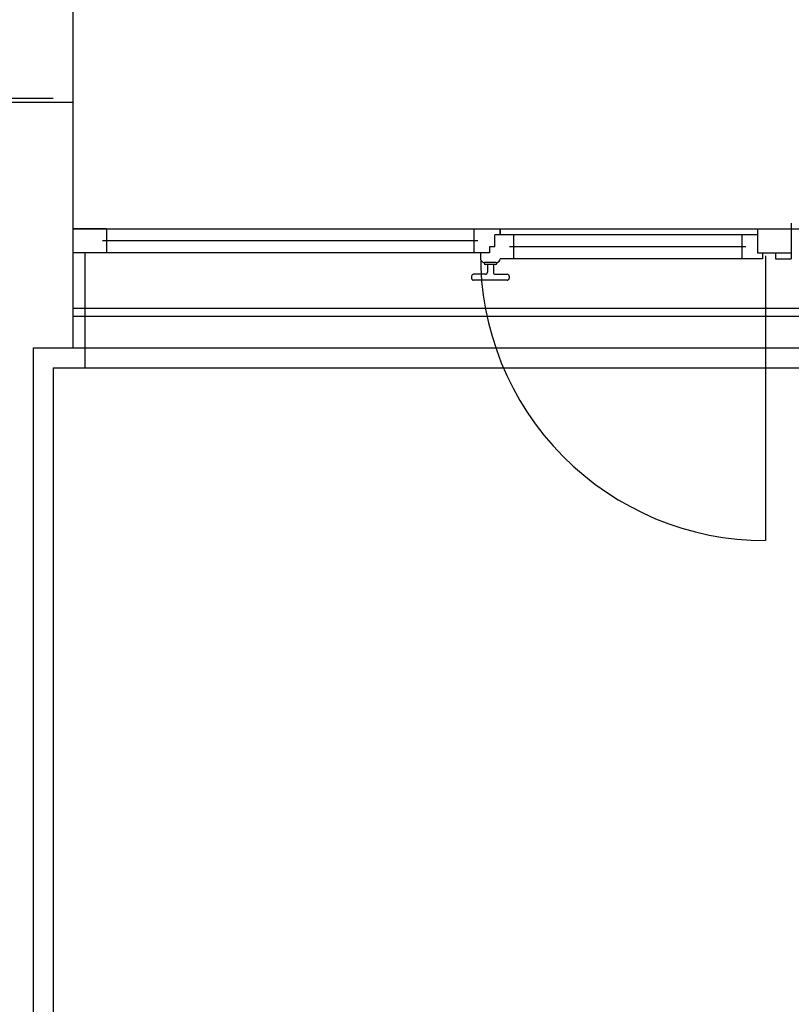
# Model space of a CAD drawing. Units: millimetres. Extents: x -7449 to -7264, y -13379 to -13282.
# Drawn here: x -7432 to -7430, y -13374 to -13372 of the extents above; entities that cross this region are included whole.
import ezdxf

# ---------------------------------------------------------------- set-up
doc = ezdxf.new("R2010")
doc.units = ezdxf.units.MM
doc.header["$LTSCALE"] = 2
doc.linetypes.add('TRATTEGGIATA', pattern=[0.2, 0.1, -0.1])
for name, color, linetype in [('BLOCCHIMURATURA', 5, 'Continuous'), ('COIBENTE', 8, 'Continuous'), ('INFISSI_ESTERNI', 8, 'Continuous'), ('INTONACO', 9, 'Continuous'), ('MURICA', 4, 'Continuous')]:
    doc.layers.add(name, color=color, linetype=linetype)

msp = doc.modelspace()

# ---------------------------------------------------------------- linework, layer by layer
at = {"layer": 'BLOCCHIMURATURA', "linetype": 'Continuous', "ltscale": 0.5}
msp.add_line((-7431.9659, -13371.089), (-7431.9659, -13371.904), dxfattribs=at)
at = {"layer": 'BLOCCHIMURATURA', "color": 8}
for p, q in [((-7431.9659, -13372.224), (-7428.1909, -13372.224)), ((-7431.9659, -13372.524), (-7428.1909, -13372.524))]:
    msp.add_line(p, q, dxfattribs=at)
at = {"layer": 'BLOCCHIMURATURA', "color": 8, "linetype": 'Continuous'}
for p, q in [((-7431.9659, -13372.424), (-7428.1909, -13372.424)), ((-7431.9659, -13372.444), (-7428.1909, -13372.444))]:
    msp.add_line(p, q, dxfattribs=at)
at = {"layer": 'COIBENTE', "color": 1, "linetype": 'Continuous'}
for p, q in [((-7431.9359, -13372.284), (-7431.9359, -13372.5734)), ((-7432.0159, -13372.574), (-7428.0539, -13372.574)), ((-7432.0154, -13372.574), (-7432.0154, -13377.167))]:
    msp.add_line(p, q, dxfattribs=at)
at = {"layer": 'INFISSI_ESTERNI', "color": 8}
for p, q in [((-7430.1534, -13372.209), (-7430.1534, -13372.224)), ((-7431.8809, -13372.224), (-7431.9659, -13372.224)), ((-7431.8809, -13372.224), (-7430.2384, -13372.224)), ((-7431.8809, -13372.224), (-7431.8809, -13372.254)), ((-7430.9544, -13372.224), (-7430.9544, -13372.254)), ((-7430.8876, -13372.239), (-7430.9017, -13372.239)), ((-7430.9017, -13372.269), (-7430.9017, -13372.239)), ((-7430.8876, -13372.224), (-7430.8876, -13372.239)), ((-7430.8876, -13372.239), (-7430.8876, -13372.224)), ((-7430.2384, -13372.239), (-7430.8876, -13372.239)), ((-7430.8544, -13372.239), (-7430.8544, -13372.269)), ((-7430.2784, -13372.239), (-7430.2784, -13372.269)), ((-7430.2384, -13372.224), (-7430.1534, -13372.224)), ((-7430.2384, -13372.224), (-7430.2384, -13372.284)), ((-7430.1534, -13372.224), (-7430.1534, -13372.284)), ((-7430.9444, -13372.254), (-7431.8909, -13372.254)), ((-7431.8809, -13372.254), (-7431.8809, -13372.284)), ((-7430.9544, -13372.254), (-7430.9544, -13372.284)), ((-7430.9068, -13372.269), (-7430.9151, -13372.269)), ((-7430.9151, -13372.269), (-7430.9151, -13372.284)), ((-7430.9017, -13372.269), (-7430.9151, -13372.269)), ((-7430.2684, -13372.269), (-7430.8644, -13372.269)), ((-7430.8544, -13372.269), (-7430.8544, -13372.2982)), ((-7430.2784, -13372.269), (-7430.2784, -13372.299)), ((-7431.8809, -13372.284), (-7431.9659, -13372.284)), ((-7430.9151, -13372.284), (-7431.8809, -13372.284)), ((-7430.9375, -13372.284), (-7430.9375, -13372.299)), ((-7430.9151, -13372.284), (-7430.9284, -13372.284)), ((-7430.2384, -13372.284), (-7430.1534, -13372.284)), ((-7430.2264, -13372.284), (-7430.2264, -13372.299)), ((-7430.1934, -13372.284), (-7430.1934, -13372.299)), ((-7430.1534, -13372.284), (-7430.1534, -13372.299)), ((-7430.9286, -13372.3082), (-7430.9286, -13372.3102)), ((-7430.8976, -13372.3082), (-7430.9276, -13372.3082)), ((-7430.8991, -13372.3132), (-7430.9261, -13372.3132)), ((-7430.9201, -13372.3132), (-7430.9201, -13372.3332)), ((-7430.9201, -13372.3132), (-7430.9201, -13372.3332)), ((-7430.9051, -13372.3132), (-7430.9051, -13372.3332)), ((-7430.8966, -13372.3082), (-7430.8966, -13372.3102)), ((-7430.2264, -13372.299), (-7430.8876, -13372.299)), ((-7430.1934, -13372.299), (-7430.1534, -13372.299)), ((-7430.9601, -13372.3432), (-7430.9601, -13372.3482)), ((-7430.9251, -13372.3382), (-7430.9551, -13372.3382)), ((-7430.9001, -13372.3382), (-7430.8701, -13372.3382)), ((-7430.8651, -13372.3432), (-7430.8651, -13372.3482)), ((-7430.8701, -13372.3532), (-7430.9551, -13372.3532))]:
    msp.add_line(p, q, dxfattribs=at)
at = {"layer": 'INFISSI_ESTERNI', "color": 8, "linetype": 'Continuous', "ltscale": 3}
msp.add_line((-7430.2189, -13372.2915), (-7430.2189, -13373.0101), dxfattribs=at)
at = {"layer": 'INFISSI_ESTERNI', "color": 8, "linetype": 'TRATTEGGIATA', "ltscale": 30}
msp.add_arc((-7430.2189, -13372.2915), 0.7187, 179.4021, 270, dxfattribs=at)
at = {"layer": 'INFISSI_ESTERNI', "color": 8}
for centre, radius, start, end in [((-7430.9276, -13372.2982), 0.01, 184.5403, 270), ((-7430.9256, -13372.3102), 0.003, 180, 270), ((-7430.8996, -13372.3102), 0.003, 270, 0), ((-7430.8976, -13372.2982), 0.01, 270, 355.4597), ((-7430.9551, -13372.3432), 0.005, 90, 180), ((-7430.9251, -13372.3332), 0.005, 270, 0), ((-7430.9001, -13372.3332), 0.005, 180, 270), ((-7430.8701, -13372.3432), 0.005, 0, 90), ((-7430.9551, -13372.3482), 0.005, 180, 270), ((-7430.8701, -13372.3482), 0.005, 270, 0)]:
    msp.add_arc(centre, radius, start, end, dxfattribs=at)
at = {"layer": 'INTONACO', "linetype": 'Continuous'}
msp.add_line((-7432.2759, -13371.894), (-7432.0159, -13371.894), dxfattribs=at)
at = {"layer": 'MURICA', "linetype": 'Continuous'}
for p, q in [((-7432.2659, -13371.904), (-7431.9659, -13371.904)), ((-7431.9659, -13371.904), (-7431.9659, -13372.524)), ((-7432.0659, -13372.524), (-7431.9659, -13372.524)), ((-7432.0659, -13372.524), (-7432.0659, -13378.7802))]:
    msp.add_line(p, q, dxfattribs=at)

doc.saveas('drawing.dxf')
